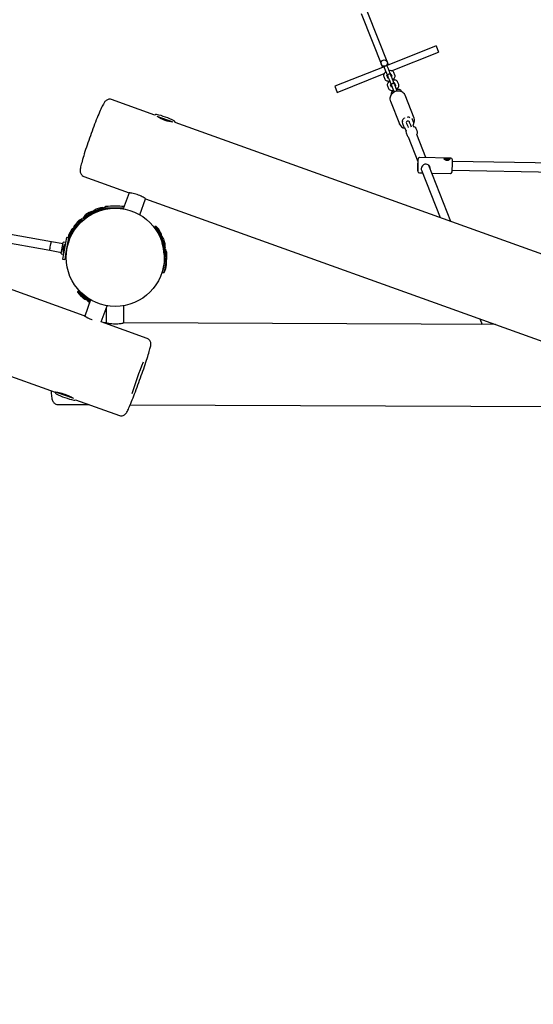
# Model space of a CAD drawing. Units: millimetres. Extents: x 3.1 to 26.1, y 5.4 to 22.1.
# Drawn here: x 16.4 to 17.4, y 12.7 to 14.6 of the extents above; entities that cross this region are included whole.
import ezdxf

# ---------------------------------------------------------------- set-up
doc = ezdxf.new("R2010")
doc.units = ezdxf.units.MM
doc.header["$LTSCALE"] = 140
doc.header["$PDSIZE"] = -1
doc.linetypes.add('SLD-Сплошная', pattern=[0])
doc.styles.get("Standard").update_dxf_attribs({"font": 'isocpeui.ttf'})
doc.dimstyles.new('ISO-25', dxfattribs={"dimtxt": 2.5, "dimasz": 2.5, "dimexe": 1.25, "dimexo": 0.625, "dimtad": 1, "dimtxsty": 'Standard', "dimcen": 2.5, "dimadec": 0, "dimazin": 0, "dimtfac": 1, "dimtmove": 0, "dimatfit": 3, "dimfxl": 1, "dimarcsym": 0})

# ---------------------------------------------------------------- blocks, each defined once
blk = doc.blocks.new('_D_25')
at = {"color": 0, "lineweight": -2, "transparency": 16777216}
for p, q in [((9.019, 19.9304), (26.0793, 19.9304)), ((25.9393, 7.2354), (25.9393, 19.6121)), ((9.417, 6.9171), (26.0793, 6.9171))]:
    blk.add_line(p, q, dxfattribs=at)
at = {"color": 0, "transparency": 16777216}
for points in [[(25.8863, 19.6121), (25.9924, 19.6121), (25.9393, 19.9304)], [(25.8863, 7.2354), (25.9924, 7.2354), (25.9393, 6.9171)]]:
    blk.add_solid(points, dxfattribs=at)
at = {"layer": 'Defpoints', "color": 0, "transparency": 16777216}
for p in [(9.019, 19.9304), (25.9393, 19.9304), (9.417, 6.9171)]:
    blk.add_point(p, dxfattribs=at)
at = {"color": 0, "transparency": 16777216, "insert": (25.1466, 13.4237), "char_height": 0.49389, "attachment_point": 2, "rotation": 90}
blk.add_mtext('13,01м', dxfattribs=at)
blk = doc.blocks.new('*D32')
at = {"color": 0, "lineweight": -2, "transparency": 16777216}
for p, q in [((7.7531, 12.5602), (7.7531, 21.4096)), ((23.0258, 11.2572), (23.0258, 21.4096)), ((8.0714, 21.2696), (22.7075, 21.2696))]:
    blk.add_line(p, q, dxfattribs=at)
at = {"color": 0, "transparency": 16777216}
for points in [[(8.0714, 21.3226), (8.0714, 21.2165), (7.7531, 21.2696)], [(22.7075, 21.3226), (22.7075, 21.2165), (23.0258, 21.2696)]]:
    blk.add_solid(points, dxfattribs=at)
at = {"layer": 'Defpoints', "color": 0, "transparency": 16777216}
for p in [(23.0258, 21.2696), (7.7531, 12.5602), (23.0258, 11.2572)]:
    blk.add_point(p, dxfattribs=at)
at = {"color": 0, "transparency": 16777216, "insert": (15.3895, 21.7659), "char_height": 0.49389, "attachment_point": 5}
blk.add_mtext('15,27м', dxfattribs=at)

msp = doc.modelspace()

# ---------------------------------------------------------------- linework, layer by layer
at = {"color": 7, "linetype": 'SLD-Сплошная', "lineweight": 25}
for p, q in [((17.0726, 14.5647), (17.1118, 14.4662)), ((17.1229, 14.4706), (17.0838, 14.5691)), ((14.4736, 14.4886), (16.5023, 14.1309)), ((16.5051, 14.1466), (14.4764, 14.5043)), ((17.2103, 14.5054), (17.1201, 14.4695)), ((17.1284, 14.4599), (17.2147, 14.4942)), ((17.2103, 14.5054), (17.2147, 14.4942)), ((17.1146, 14.4673), (17.0244, 14.4315)), ((17.0288, 14.4203), (17.1151, 14.4546)), ((17.1147, 14.467), (17.115, 14.4661)), ((17.115, 14.4661), (17.117, 14.4612)), ((17.117, 14.4612), (17.1215, 14.4498)), ((17.1206, 14.4683), (17.1203, 14.4692)), ((17.1226, 14.4634), (17.1206, 14.4683)), ((17.1271, 14.452), (17.1226, 14.4634)), ((17.1272, 14.4544), (17.1289, 14.4501)), ((17.1347, 14.4518), (17.1328, 14.4567)), ((17.1142, 14.4493), (17.1161, 14.4444)), ((17.1215, 14.447), (17.1198, 14.4515)), ((17.1215, 14.4498), (17.1219, 14.4489)), ((17.1218, 14.441), (17.1228, 14.4385)), ((17.1219, 14.4489), (17.1238, 14.444)), ((17.1238, 14.444), (17.1284, 14.4326)), ((17.1284, 14.4298), (17.1266, 14.4343)), ((17.1274, 14.4511), (17.1271, 14.452)), ((17.1294, 14.4462), (17.1274, 14.4511)), ((17.1339, 14.4348), (17.1294, 14.4462)), ((17.1339, 14.4429), (17.1329, 14.4454)), ((17.1343, 14.4339), (17.1339, 14.4348)), ((17.134, 14.4373), (17.1358, 14.4329)), ((17.1415, 14.4346), (17.1396, 14.4395)), ((17.0244, 14.4315), (17.0288, 14.4203)), ((17.121, 14.4321), (17.123, 14.4272)), ((17.1284, 14.4326), (17.1287, 14.4317)), ((17.1286, 14.4238), (17.1296, 14.4213)), ((17.1287, 14.4317), (17.1306, 14.4268)), ((17.1306, 14.4268), (17.1331, 14.4206)), ((17.1362, 14.429), (17.1343, 14.4339)), ((17.1388, 14.4225), (17.1362, 14.429)), ((17.1408, 14.4257), (17.1398, 14.4282)), ((17.1468, 14.4215), (17.1464, 14.4223)), ((16.6945, 14.3787), (16.6153, 14.4072)), ((17.1262, 14.4043), (17.1428, 14.3624)), ((17.1698, 14.373), (17.1532, 14.415)), ((15.0981, 14.3785), (16.5117, 13.8706)), ((16.7284, 14.3655), (16.6987, 14.3761)), ((18.8313, 13.611), (16.7318, 14.3653)), ((17.1428, 14.3622), (17.1428, 14.3624)), ((17.148, 14.3669), (17.1482, 14.3663)), ((17.1484, 14.3633), (17.1503, 14.3584)), ((17.1519, 14.3733), (17.1521, 14.3729)), ((17.1557, 14.3638), (17.156, 14.3629)), ((17.156, 14.3629), (17.158, 14.3581)), ((17.1581, 14.3739), (17.1577, 14.3749)), ((17.1616, 14.3652), (17.1613, 14.366)), ((17.1636, 14.3603), (17.1616, 14.3652)), ((17.1689, 14.3658), (17.1669, 14.3707)), ((17.1697, 14.3732), (17.1698, 14.373)), ((17.1522, 14.3561), (17.155, 14.3491)), ((17.1552, 14.3461), (17.1571, 14.3412)), ((17.158, 14.3581), (17.1589, 14.3557)), ((17.165, 14.3567), (17.1636, 14.3603)), ((17.1691, 14.3568), (17.1678, 14.3603)), ((17.1757, 14.3486), (17.1738, 14.3535)), ((17.159, 14.339), (17.1768, 14.2936)), ((17.1913, 14.3006), (17.1746, 14.3431)), ((17.237, 14.2998), (17.18, 14.3008)), ((17.2271, 14.2968), (17.2271, 14.2963)), ((17.2285, 14.2969), (17.2293, 14.2969)), ((17.2285, 14.2966), (17.2285, 14.2969)), ((17.2287, 14.2965), (17.2285, 14.2969)), ((17.2293, 14.2965), (17.2285, 14.2966)), ((17.2293, 14.2971), (17.2296, 14.297)), ((17.2295, 14.2969), (17.2293, 14.2971)), ((17.2293, 14.2963), (17.2295, 14.2965)), ((17.2296, 14.2964), (17.2293, 14.2963)), ((17.2297, 14.2974), (17.2304, 14.2974)), ((17.2297, 14.297), (17.2297, 14.2974)), ((17.2297, 14.2964), (17.2297, 14.297)), ((17.2297, 14.296), (17.2297, 14.2963)), ((17.2304, 14.296), (17.2297, 14.296)), ((17.2303, 14.296), (17.2304, 14.2974)), ((17.2304, 14.2974), (17.2304, 14.297)), ((17.2304, 14.2969), (17.2308, 14.297)), ((17.2308, 14.2963), (17.2304, 14.2964)), ((17.2304, 14.2963), (17.2304, 14.296)), ((17.2304, 14.296), (17.2304, 14.2963)), ((17.2308, 14.297), (17.2306, 14.2969)), ((17.2306, 14.2965), (17.2308, 14.2963)), ((17.2308, 14.2968), (17.2315, 14.2968)), ((17.2315, 14.2965), (17.2308, 14.2965)), ((17.2313, 14.2965), (17.2315, 14.2968)), ((17.2315, 14.2968), (17.2315, 14.2965)), ((17.233, 14.2962), (17.233, 14.2966)), ((17.6109, 14.287), (17.24, 14.2937)), ((17.1795, 14.2728), (17.1851, 14.2727)), ((17.1831, 14.2779), (17.2173, 14.1909)), ((17.2374, 14.1837), (17.197, 14.2862)), ((17.1976, 14.2847), (17.1982, 14.2847)), ((17.2024, 14.2724), (17.2365, 14.2718)), ((17.2397, 14.2777), (17.608, 14.271)), ((16.5646, 14.266), (16.6474, 14.2362)), ((16.6474, 14.2363), (16.6367, 14.2067)), ((16.5652, 14.0108), (15.9693, 14.2249)), ((16.6669, 14.1959), (16.6775, 14.2254)), ((16.6775, 14.2254), (18.7768, 13.4712)), ((16.5626, 14.1905), (16.5797, 14.2013)), ((16.5817, 14.2002), (16.5637, 14.1888)), ((16.5742, 14.2), (16.5683, 14.1962)), ((16.5797, 14.2016), (16.6012, 14.2093)), ((16.5797, 14.2015), (16.5803, 14.1998)), ((16.6019, 14.2074), (16.5804, 14.1997)), ((16.5809, 14.202), (16.5811, 14.2022)), ((16.5864, 14.2019), (16.5868, 14.2007)), ((16.5931, 14.2083), (16.5865, 14.206)), ((16.5962, 14.2041), (16.5958, 14.2053)), ((16.6019, 14.2075), (16.6013, 14.2092)), ((16.6222, 14.2079), (16.6022, 14.208)), ((16.6072, 14.208), (16.6072, 14.2067)), ((16.6372, 14.2079), (16.6222, 14.2079)), ((16.5449, 14.1714), (16.5601, 14.1884)), ((16.5616, 14.187), (16.5464, 14.17)), ((16.5535, 14.1837), (16.5488, 14.1784)), ((16.5582, 14.1814), (16.5573, 14.1823)), ((16.5616, 14.1872), (16.5602, 14.1884)), ((16.5626, 14.1904), (16.5635, 14.1888)), ((16.5691, 14.1922), (16.5697, 14.1912)), ((16.5782, 14.1965), (16.5775, 14.1976)), ((16.5352, 14.1535), (16.545, 14.1711)), ((16.5473, 14.1711), (16.5369, 14.1525)), ((16.5409, 14.1673), (16.5375, 14.1613)), ((16.5449, 14.1712), (16.5462, 14.17)), ((16.546, 14.1662), (16.5449, 14.1668)), ((16.5457, 14.1723), (16.5458, 14.1725)), ((16.5506, 14.1748), (16.5516, 14.174)), ((16.5517, 14.1741), (16.5521, 14.1745)), ((16.5556, 14.1787), (16.5558, 14.1789)), ((16.7052, 14.1559), (16.6942, 14.1742)), ((16.6958, 14.1753), (16.6943, 14.1744)), ((16.696, 14.1752), (16.7063, 14.1579)), ((16.6975, 14.1687), (16.6964, 14.1681)), ((16.7016, 14.1693), (16.7015, 14.1694)), ((16.7051, 14.1634), (16.7016, 14.1693)), ((16.5262, 14.1429), (16.5051, 14.1466)), ((16.523, 14.1247), (16.5267, 14.1454)), ((16.5307, 14.1452), (16.5273, 14.1458)), ((16.5323, 14.154), (16.5306, 14.1444)), ((16.5362, 14.1533), (16.5323, 14.154)), ((16.5362, 14.1533), (16.5345, 14.1437)), ((16.5361, 14.1528), (16.5368, 14.1524)), ((16.5375, 14.1613), (16.5374, 14.1612)), ((16.54, 14.158), (16.5411, 14.1574)), ((16.7015, 14.1595), (16.7026, 14.1601)), ((16.7118, 14.1356), (16.7047, 14.1572)), ((16.7065, 14.1579), (16.7048, 14.1573)), ((16.7067, 14.1511), (16.7055, 14.1508)), ((16.7056, 14.1505), (16.7059, 14.1497)), ((16.7066, 14.1578), (16.7137, 14.1362)), ((16.707, 14.1567), (16.7071, 14.1564)), ((16.713, 14.1443), (16.7108, 14.1509)), ((16.5023, 14.1309), (16.5235, 14.1271)), ((16.527, 14.1377), (16.526, 14.1318)), ((16.526, 14.1318), (16.526, 14.1318)), ((16.5265, 14.1274), (16.529, 14.1415)), ((16.5265, 14.1274), (16.5275, 14.1272)), ((16.5306, 14.1444), (16.527, 14.1243)), ((16.529, 14.1415), (16.5291, 14.1416)), ((16.53, 14.1415), (16.5291, 14.1416)), ((16.5345, 14.1437), (16.531, 14.1236)), ((16.5324, 14.1317), (16.5329, 14.1316)), ((16.5336, 14.1355), (16.5331, 14.1356)), ((16.5358, 14.1443), (16.5346, 14.1445)), ((16.7087, 14.1413), (16.7098, 14.1416)), ((16.712, 14.1355), (16.7137, 14.1361)), ((16.7132, 14.1115), (16.7123, 14.1329)), ((16.7142, 14.133), (16.7124, 14.133)), ((16.7143, 14.1329), (16.7151, 14.1127)), ((16.5234, 14.1241), (16.5269, 14.1235)), ((16.527, 14.1243), (16.5253, 14.1146)), ((16.5253, 14.1146), (16.5293, 14.1139)), ((16.531, 14.1236), (16.5293, 14.1139)), ((16.5308, 14.1228), (16.532, 14.1226)), ((16.7094, 14.0905), (16.7134, 14.1129)), ((16.7126, 14.1265), (16.7113, 14.1264)), ((16.7154, 14.1126), (16.7113, 14.0901)), ((16.7117, 14.1175), (16.7117, 14.117)), ((16.7117, 14.1166), (16.7117, 14.1164)), ((16.7117, 14.1164), (16.713, 14.1165)), ((16.7153, 14.1127), (16.7135, 14.113)), ((16.7152, 14.1114), (16.7152, 14.1111)), ((16.7167, 14.1181), (16.7164, 14.1251)), ((16.7093, 14.097), (16.7105, 14.0968)), ((16.7111, 14.1068), (16.7111, 14.1068)), ((16.7123, 14.1066), (16.7111, 14.1068)), ((16.7145, 14.0976), (16.7158, 14.1045)), ((16.7094, 14.0904), (16.7112, 14.0901)), ((16.5542, 14.0558), (16.553, 14.0545)), ((16.5543, 14.0558), (16.5717, 14.0411)), ((16.5704, 14.0396), (16.553, 14.0543)), ((16.5579, 14.0478), (16.5633, 14.0433)), ((16.56, 14.0527), (16.5592, 14.0517)), ((16.5768, 14.04), (16.5661, 14.0101)), ((16.5669, 14.0452), (16.5677, 14.0462)), ((16.5695, 14.0404), (16.5693, 14.0405)), ((16.5706, 14.042), (16.5765, 14.039)), ((16.5706, 14.0396), (16.5718, 14.041)), ((16.5758, 14.0371), (16.5707, 14.0397)), ((16.5756, 14.0408), (16.575, 14.0397)), ((16.5746, 14.0357), (16.5752, 14.0353)), ((16.5963, 13.9996), (16.607, 14.0292)), ((16.6053, 14.0245), (16.6055, 14.0245)), ((16.6055, 14.025), (16.6054, 13.998)), ((16.6374, 13.9978), (16.6375, 14.0293)), ((16.579, 14.004), (16.5795, 14.0038)), ((17.2905, 14.0052), (17.2944, 13.9951)), ((16.6805, 13.9693), (16.5963, 13.9996)), ((16.6052, 13.998), (16.6007, 13.998)), ((17.3188, 13.995), (16.6374, 13.9979)), ((17.3117, 13.9951), (17.3105, 13.998)), ((16.5155, 13.8703), (16.5453, 13.8596)), ((16.5169, 13.8701), (16.5168, 13.8698)), ((16.5492, 13.8571), (16.6298, 13.8282)), ((16.5168, 13.8484), (16.5743, 13.8481)), ((16.6494, 13.8478), (17.7412, 13.8433))]:
    msp.add_line(p, q, dxfattribs=at)
at = {"color": 7, "linetype": 'SLD-Сплошная', "lineweight": 25, "flags": 128}
for points in [[(17.1203, 14.4692), (17.1197, 14.4701), (17.1196, 14.4702)], [(17.1184, 14.4576), (17.117, 14.4567), (17.1158, 14.4555), (17.1148, 14.4542), (17.1142, 14.453), (17.1139, 14.4518), (17.1139, 14.4506), (17.1141, 14.4495), (17.1142, 14.4493)], [(17.1145, 14.4681), (17.1145, 14.468), (17.1147, 14.467)], [(17.1328, 14.4567), (17.1323, 14.4576), (17.1315, 14.4585), (17.1305, 14.4592), (17.1294, 14.4597), (17.1281, 14.46), (17.1266, 14.4601), (17.1249, 14.46), (17.124, 14.4598)], [(17.1161, 14.4444), (17.1166, 14.4435), (17.1174, 14.4426), (17.1184, 14.4419), (17.1195, 14.4414), (17.1208, 14.4411), (17.1223, 14.4409), (17.124, 14.441), (17.1249, 14.4412)], [(17.1198, 14.4509), (17.1198, 14.4509), (17.12, 14.4512), (17.1203, 14.4516), (17.1207, 14.4519)], [(17.1252, 14.4405), (17.1239, 14.4395), (17.1226, 14.4383), (17.1216, 14.437), (17.121, 14.4358), (17.1207, 14.4346), (17.1207, 14.4334), (17.1209, 14.4323), (17.121, 14.4321)], [(17.1226, 14.447), (17.1221, 14.4469), (17.1216, 14.447), (17.1213, 14.4471), (17.1214, 14.4471)], [(17.1267, 14.4337), (17.1267, 14.4337), (17.1268, 14.434), (17.1272, 14.4344), (17.1275, 14.4347)], [(17.1291, 14.4501), (17.1291, 14.4501), (17.1289, 14.4499), (17.1286, 14.4495), (17.1282, 14.4492)], [(17.1305, 14.4434), (17.1319, 14.4444), (17.1331, 14.4455), (17.1341, 14.4468), (17.1347, 14.4481), (17.135, 14.4493), (17.135, 14.4504), (17.1348, 14.4516), (17.1347, 14.4518)], [(17.1396, 14.4395), (17.1391, 14.4404), (17.1383, 14.4413), (17.1374, 14.442), (17.1362, 14.4425), (17.1349, 14.4428), (17.1334, 14.4429), (17.1317, 14.4428), (17.1308, 14.4426)], [(17.1373, 14.4262), (17.1387, 14.4272), (17.1399, 14.4283), (17.1409, 14.4296), (17.1415, 14.4309), (17.1418, 14.4321), (17.1419, 14.4332), (17.1416, 14.4344), (17.1415, 14.4346)], [(17.123, 14.4272), (17.1235, 14.4263), (17.1242, 14.4254), (17.1252, 14.4247), (17.1263, 14.4242), (17.1276, 14.4239), (17.1292, 14.4237), (17.1308, 14.4239), (17.1318, 14.424)], [(17.1532, 14.415), (17.1528, 14.4158), (17.1519, 14.4175), (17.1506, 14.4189), (17.1491, 14.4202), (17.1475, 14.4212), (17.1456, 14.422), (17.1436, 14.4225), (17.1416, 14.4227), (17.1395, 14.4226), (17.1374, 14.4223), (17.1353, 14.4217), (17.1333, 14.4208), (17.1315, 14.4197), (17.1299, 14.4183), (17.1285, 14.4168), (17.1273, 14.4151), (17.1264, 14.4132), (17.1258, 14.4113), (17.1255, 14.4094), (17.1255, 14.4075), (17.1258, 14.4056), (17.1263, 14.4041)], [(17.1321, 14.4233), (17.1307, 14.4223), (17.1295, 14.4211), (17.1285, 14.4198), (17.1279, 14.4186), (17.1276, 14.4174), (17.1275, 14.4162), (17.1277, 14.4156)], [(17.1295, 14.4298), (17.1289, 14.4298), (17.1284, 14.4298), (17.1282, 14.4299), (17.1282, 14.4299)], [(17.1359, 14.4329), (17.1359, 14.4329), (17.1358, 14.4327), (17.1354, 14.4323), (17.1351, 14.432)], [(17.1464, 14.4223), (17.1459, 14.4232), (17.1452, 14.4241), (17.1442, 14.4248), (17.1431, 14.4253), (17.1418, 14.4256), (17.1402, 14.4257), (17.1386, 14.4256), (17.1376, 14.4255)], [(16.6153, 14.4072), (16.6135, 14.4076), (16.6118, 14.4078), (16.6102, 14.4076), (16.6088, 14.4073), (16.6075, 14.4068), (16.6063, 14.4062), (16.6054, 14.4055), (16.6045, 14.4049), (16.6038, 14.4041), (16.6031, 14.4033), (16.6023, 14.4023), (16.6014, 14.4009), (16.6002, 14.3989), (16.5991, 14.3969), (16.5981, 14.3948), (16.5969, 14.3923), (16.5956, 14.3897), (16.5943, 14.3868), (16.593, 14.3837), (16.5916, 14.3805), (16.5902, 14.3771), (16.5887, 14.3735), (16.5872, 14.3698), (16.5857, 14.3659), (16.5841, 14.3619), (16.5826, 14.3578), (16.581, 14.3536), (16.5794, 14.3494), (16.5778, 14.3451), (16.5763, 14.3408), (16.5748, 14.3365), (16.5733, 14.3322), (16.5718, 14.3279), (16.5704, 14.3237), (16.569, 14.3196), (16.5677, 14.3156), (16.5664, 14.3117), (16.5652, 14.3079), (16.5641, 14.3042), (16.563, 14.3007), (16.562, 14.2974), (16.5612, 14.2943), (16.5604, 14.2914), (16.5597, 14.2886), (16.559, 14.2861), (16.5585, 14.2837), (16.5581, 14.2815), (16.5578, 14.2794), (16.5576, 14.2774), (16.5576, 14.2761), (16.5577, 14.275), (16.5579, 14.2738), (16.5582, 14.2727), (16.5587, 14.2714), (16.5594, 14.2701), (16.5604, 14.2689), (16.5615, 14.2677), (16.5629, 14.2668), (16.5646, 14.266)], [(17.1669, 14.3707), (17.1664, 14.3716), (17.1657, 14.3725)], [(17.1768, 14.2887), (17.1768, 14.2897), (17.1768, 14.2904), (17.1769, 14.2908), (17.1769, 14.2908), (17.1769, 14.2905), (17.1769, 14.2899), (17.1769, 14.289), (17.1768, 14.2879), (17.1768, 14.2867), (17.1768, 14.2855), (17.1768, 14.2845), (17.1767, 14.2836), (17.1767, 14.2831), (17.1767, 14.2828), (17.1767, 14.283), (17.1767, 14.2835), (17.1767, 14.2842), (17.1767, 14.2853), (17.1768, 14.2864), (17.1768, 14.2876), (17.1768, 14.2887)], [(17.18, 14.3007), (17.1795, 14.3008), (17.1787, 14.3005), (17.1781, 14.3001), (17.1776, 14.2996), (17.1773, 14.2992), (17.1771, 14.2987), (17.177, 14.2984), (17.177, 14.2982), (17.177, 14.2981), (17.177, 14.298), (17.177, 14.2978), (17.1769, 14.2972), (17.1769, 14.2964), (17.1769, 14.2953), (17.1769, 14.294), (17.1768, 14.2925), (17.1768, 14.292)], [(17.2266, 14.2964), (17.2256, 14.2971), (17.225, 14.2978), (17.2249, 14.2985), (17.2252, 14.2989), (17.2258, 14.2993), (17.2269, 14.2995), (17.2284, 14.2997), (17.2302, 14.2997), (17.2321, 14.2996), (17.2337, 14.2993), (17.2348, 14.2989), (17.2352, 14.2984), (17.2352, 14.2978), (17.2347, 14.2971), (17.2339, 14.2965), (17.2327, 14.2959), (17.231, 14.2955), (17.2292, 14.2955), (17.2274, 14.296), (17.2266, 14.2964)], [(17.233, 14.2966), (17.2328, 14.2971), (17.2323, 14.2975), (17.2315, 14.2979), (17.2305, 14.298), (17.2295, 14.2981), (17.2285, 14.2979), (17.2278, 14.2976), (17.2272, 14.2972), (17.2271, 14.2967), (17.2272, 14.2963), (17.2276, 14.2959)], [(17.2324, 14.2958), (17.2328, 14.2962), (17.233, 14.2966)], [(17.1997, 14.2792), (17.1998, 14.2798), (17.1994, 14.2822), (17.1984, 14.2845), (17.1966, 14.2867), (17.1939, 14.2883), (17.1916, 14.2888), (17.1893, 14.2885), (17.1872, 14.2875), (17.1851, 14.2857), (17.1834, 14.2831), (17.1828, 14.2804), (17.183, 14.2783), (17.1831, 14.2781)], [(16.6775, 14.2255), (16.6774, 14.2256), (16.6769, 14.2259), (16.676, 14.2264), (16.6748, 14.2272), (16.6732, 14.228), (16.6714, 14.229), (16.6692, 14.23), (16.6669, 14.231), (16.6644, 14.232), (16.6619, 14.2328), (16.6594, 14.2336), (16.657, 14.2343), (16.6547, 14.2348), (16.6526, 14.2353), (16.6508, 14.2356), (16.6493, 14.2359), (16.6482, 14.2361), (16.6474, 14.2362)], [(16.5023, 14.1309), (16.5023, 14.1309), (16.5021, 14.1314), (16.5022, 14.1327), (16.5024, 14.1347), (16.5027, 14.1372), (16.5032, 14.1398), (16.5037, 14.1424), (16.5042, 14.1445), (16.5047, 14.1459), (16.505, 14.1466), (16.5051, 14.1466), (16.5051, 14.1466)], [(16.5662, 14.0102), (16.5656, 14.0106), (16.5652, 14.0108)], [(16.6052, 13.998), (16.6056, 13.9979), (16.6064, 13.9978), (16.6076, 13.9976), (16.6093, 13.9973), (16.6112, 13.997), (16.6134, 13.9967), (16.6159, 13.9965), (16.6186, 13.9963), (16.6212, 13.9962), (16.6239, 13.9962), (16.6264, 13.9963), (16.6289, 13.9965), (16.631, 13.9967), (16.633, 13.997), (16.6346, 13.9973), (16.6359, 13.9975), (16.6367, 13.9977), (16.6372, 13.9978), (16.6371, 13.9978)], [(16.6298, 13.8282), (16.6314, 13.8277), (16.6331, 13.8276), (16.6347, 13.8277), (16.6362, 13.828), (16.6375, 13.8285), (16.6386, 13.8291), (16.6395, 13.8298), (16.6403, 13.8304), (16.641, 13.8311), (16.6415, 13.8317), (16.6421, 13.8324), (16.6426, 13.8333), (16.6433, 13.8345), (16.6442, 13.8362), (16.6451, 13.838), (16.646, 13.84), (16.6471, 13.8423), (16.6482, 13.8448), (16.6493, 13.8475), (16.6505, 13.8504), (16.6518, 13.8536), (16.6531, 13.8569), (16.6545, 13.8604), (16.6559, 13.864), (16.6574, 13.8678), (16.6589, 13.8717), (16.6604, 13.8757), (16.662, 13.8799), (16.6635, 13.8841), (16.6651, 13.8883), (16.6666, 13.8926), (16.6682, 13.8969), (16.6697, 13.9012), (16.6712, 13.9054), (16.6726, 13.9096), (16.6741, 13.9138), (16.6755, 13.9178), (16.6768, 13.9218), (16.6781, 13.9256), (16.6793, 13.9293), (16.6804, 13.9328), (16.6815, 13.9362), (16.6825, 13.9394), (16.6834, 13.9424), (16.6842, 13.9451), (16.6849, 13.9477), (16.6856, 13.95), (16.6861, 13.9522), (16.6866, 13.9541), (16.687, 13.956), (16.6872, 13.9576), (16.6873, 13.9589), (16.6873, 13.9598), (16.6872, 13.9608), (16.687, 13.9619), (16.6867, 13.9631), (16.6862, 13.9643), (16.6854, 13.9656), (16.6843, 13.9669), (16.6831, 13.968), (16.6817, 13.9688), (16.6805, 13.9693)], [(16.5041, 13.8733), (16.5043, 13.8708), (16.5046, 13.868), (16.5048, 13.8654), (16.5051, 13.863), (16.5055, 13.8608), (16.5059, 13.8587), (16.5064, 13.8568), (16.5068, 13.8555), (16.5073, 13.8545), (16.5078, 13.8535), (16.5085, 13.8525), (16.5094, 13.8515), (16.5105, 13.8505), (16.5118, 13.8496), (16.5133, 13.849), (16.515, 13.8485), (16.5168, 13.8484)], [(16.543, 13.8604), (16.5411, 13.8615), (16.5388, 13.8627), (16.5361, 13.8641), (16.5333, 13.8653), (16.5303, 13.8665), (16.5274, 13.8675), (16.5244, 13.8684), (16.5217, 13.8691), (16.5191, 13.8697), (16.5168, 13.8701), (16.5148, 13.8703), (16.5133, 13.8705), (16.5122, 13.8706), (16.5117, 13.8706), (16.5117, 13.8706)]]:
    msp.add_lwpolyline(points, dxfattribs=at)
at = {"color": 7, "linetype": 'SLD-Сплошная', "lineweight": 25}
for centre, radius in [((17.1151, 14.474), 0.006), ((16.6219, 14.1179), 0.09)]:
    msp.add_circle(centre, radius, dxfattribs=at)
for centre, radius, start, end in [((17.1243, 14.4509), 0.003, 21.6771, 201.6771), ((17.1266, 14.4514), 0.00277, 74.8573, 97.9118), ((17.1311, 14.4337), 0.003, 21.6771, 201.6771), ((17.1335, 14.4342), 0.00277, 74.8573, 97.9118), ((16.6968, 14.3768), 0.003, 76.9704, 140.7662), ((16.6641, 14.2356), 0.148, 63.5045, 76.9704), ((16.7377, 14.438), 0.0728, 238.7481, 261.7269), ((16.7288, 14.3653), 0.003, 359.7087, 63.5045), ((17.1545, 14.3673), 0.0127, 203.8, 262.2825), ((17.1557, 14.3666), 0.00767, 117.3602, 185.9913), ((17.153, 14.3651), 0.00495, 150.8321, 201.6867), ((17.1585, 14.3649), 0.003, 21.6771, 201.6771), ((17.1579, 14.3681), 0.00678, 55.8101, 91.1258), ((17.1637, 14.3639), 0.00547, 317.6741, 20.09), ((17.1587, 14.3686), 0.0119, 330.0127, 22.9414), ((17.1546, 14.3601), 0.00464, 201.2502, 238.7404), ((17.1598, 14.348), 0.00492, 151.4962, 201.8201), ((17.1683, 14.3509), 0.00611, 25.7946, 93.7401), ((17.1705, 14.3468), 0.0055, 317.2093, 19.9702), ((17.1614, 14.3429), 0.00454, 200.9701, 238.0015), ((16.588, 14.2975), 0.589, 357.8971, 0.035), ((17.8393, 14.2745), 0.6627, 178.4886, 179.8794), ((17.2293, 14.2976), 0.000768, 268.637, 283.686), ((17.2293, 14.2958), 0.000776, 74.3195, 89.264), ((17.2295, 14.2971), 0.000123, 304.0634, 355.7512), ((17.2295, 14.2963), 0.000128, 3.9538, 54.4997), ((17.2305, 14.297), 0.000128, 183.9538, 234.4997), ((17.2305, 14.2963), 0.000123, 124.0634, 175.7512), ((17.2308, 14.2976), 0.000776, 254.3195, 269.264), ((17.2307, 14.2957), 0.000768, 88.637, 103.686), ((17.237, 14.2968), 0.00296, 0.7757, 89.9175), ((16.5595, 14.298), 0.6805, 358.0467, 359.8844), ((17.1795, 14.2758), 0.00295, 180.4691, 270.0032), ((17.2366, 14.2748), 0.00298, 268.4028, 357.1384), ((16.581, 14.1893), 0.0126, 91.2802, 122.2375), ((16.5797, 14.2015), 0.0001, 109.7375, 199.7375), ((16.5804, 14.1998), 0.0001, 199.7375, 289.7375), ((16.5908, 14.1941), 0.0126, 109.7375, 140.6947), ((16.5974, 14.1964), 0.0126, 78.7802, 109.7375), ((16.6012, 14.2092), 0.0001, 19.7375, 109.7375), ((16.6018, 14.2075), 0.0001, 289.7375, 19.7375), ((16.6052, 14.208), 0.003, 96.4955, 179.7625), ((16.6216, 14.0639), 0.148, 89.7625, 96.4955), ((16.6216, 14.0639), 0.148, 83.5377, 89.7625), ((16.5629, 14.1753), 0.0126, 107.2802, 138.2375), ((16.5601, 14.1883), 0.0001, 48.2375, 138.2375), ((16.5615, 14.1871), 0.0001, 318.2375, 48.2375), ((16.5627, 14.1904), 0.0001, 122.2375, 212.2375), ((16.5636, 14.1889), 0.0001, 212.2375, 302.2375), ((16.5751, 14.1855), 0.0126, 122.2375, 153.1947), ((16.5519, 14.1611), 0.0126, 119.7802, 150.7375), ((16.545, 14.1713), 0.0001, 138.2375, 228.2375), ((16.5582, 14.17), 0.0126, 138.2375, 169.1947), ((16.5463, 14.1701), 0.0001, 228.2375, 318.2375), ((16.6943, 14.1743), 0.0001, 120.7375, 210.7375), ((16.6959, 14.1752), 0.0001, 30.7375, 120.7375), ((16.6907, 14.1629), 0.0126, 30.7375, 61.6947), ((16.5272, 14.1453), 0.0005, 80, 170), ((16.5485, 14.155), 0.0126, 150.7375, 181.6947), ((16.6063, 14.1233), 0.0734, 158.4123, 163.3948), ((16.5368, 14.1525), 0.0001, 240.7375, 330.7375), ((16.7048, 14.1573), 0.0001, 108.2375, 198.2375), ((16.6943, 14.1569), 0.0126, 359.7802, 30.7375), ((16.7065, 14.1578), 0.0001, 18.2375, 108.2375), ((16.6988, 14.147), 0.0126, 18.2375, 49.1947), ((16.5286, 14.1313), 0.0026, 170, 230.0367), ((16.5296, 14.1372), 0.0026, 109.9633, 170), ((16.6219, 14.1179), 0.0899, 3.2027, 17.2722), ((16.7119, 14.1356), 0.0001, 198.2375, 288.2375), ((16.7124, 14.1329), 0.0001, 92.2375, 182.2375), ((16.701, 14.1403), 0.0126, 347.2802, 18.2375), ((16.7137, 14.1362), 0.0001, 288.2375, 18.2375), ((16.7142, 14.1329), 0.0001, 2.2375, 92.2375), ((16.7038, 14.1246), 0.0126, 2.2375, 33.1947), ((16.5235, 14.1246), 0.0005, 170, 260), ((16.7135, 14.1129), 0.0001, 79.7375, 169.7375), ((16.7033, 14.1067), 0.0126, 349.7375, 20.6947), ((16.7041, 14.1176), 0.0126, 331.2802, 2.2375), ((16.7153, 14.1126), 0.0001, 349.7375, 79.7375), ((16.7021, 14.0998), 0.0126, 318.7802, 349.7375), ((16.7095, 14.0905), 0.0001, 169.7375, 259.7375), ((16.7112, 14.0901), 0.0001, 259.7375, 349.7375), ((16.5543, 14.0558), 0.0001, 49.7375, 139.7375), ((16.5531, 14.0544), 0.0001, 139.7375, 229.7375), ((16.5661, 14.0575), 0.0126, 198.7802, 229.7375), ((16.5714, 14.053), 0.0126, 229.7375, 260.6947), ((16.5805, 14.0468), 0.0126, 211.2802, 242.2375), ((16.5705, 14.0397), 0.0001, 229.7375, 319.7375), ((16.5717, 14.041), 0.0001, 319.7375, 49.7375), ((16.5975, 14.059), 0.0581, 236.2418, 251.415), ((17.9472, 13.4345), 1.3658, 158.9095, 161.4891), ((16.5149, 13.8705), 0.003, 177.7388, 243.5045), ((16.5796, 14.0003), 0.148, 243.5045, 256.9704), ((16.5469, 13.859), 0.003, 256.9704, 320.7662)]:
    msp.add_arc(centre, radius, start, end, dxfattribs=at)
for centre, major_axis, ratio, start_param, end_param in [((17.2293, 14.2971), (-0.00027, 0.00395), 0.047448, 4.571808, 4.666988), ((17.2293, 14.2971), (0.00028, 0.00419), 0.083735, 4.567915, 4.694111), ((17.2308, 14.297), (-0.0001, 0.0042), 0.083016, 1.589655, 1.714649), ((17.2308, 14.297), (0.00044, 0.00394), 0.045874, 1.616463, 1.737619)]:
    msp.add_ellipse(centre, major_axis=major_axis, ratio=ratio, start_param=start_param, end_param=end_param, dxfattribs=at)

# ---------------------------------------------------------------- dimensions: what is measured, and where the dimension line sits
dim = msp.add_linear_dim(base=(23.0258, 21.2696), p1=(7.7531, 12.5602), p2=(23.0258, 11.2572), dimstyle='ISO-25', override={"dimtxt": 0.493889, "dimasz": 0.318327, "dimexe": 0.14, "dimexo": 0, "dimgap": 0.2, "dimzin": 1, "dimpost": 'м', "dimtdec": 3, "dimtzin": 1})
dim.commit()
dim.dimension.update_dxf_attribs({"geometry": '*D32', "text_midpoint": (15.3895, 21.7659)})
at = {"color": 251, "true_color": 0x636466}
dim = msp.add_linear_dim(base=(25.9393, 19.9304), p1=(9.417, 6.9171), p2=(9.019, 19.9304), angle=90, dimstyle='ISO-25', override={"dimtxt": 0.493889, "dimasz": 0.318327, "dimexe": 0.14, "dimexo": 0, "dimgap": 0.2, "dimzin": 1, "dimpost": 'м', "dimtdec": 3, "dimtzin": 1}, dxfattribs=at)
dim.commit()
dim.dimension.update_dxf_attribs({"geometry": '_D_25', "text_midpoint": (25.9393, 13.4237), "dimtype": 160})

doc.saveas('drawing.dxf')
